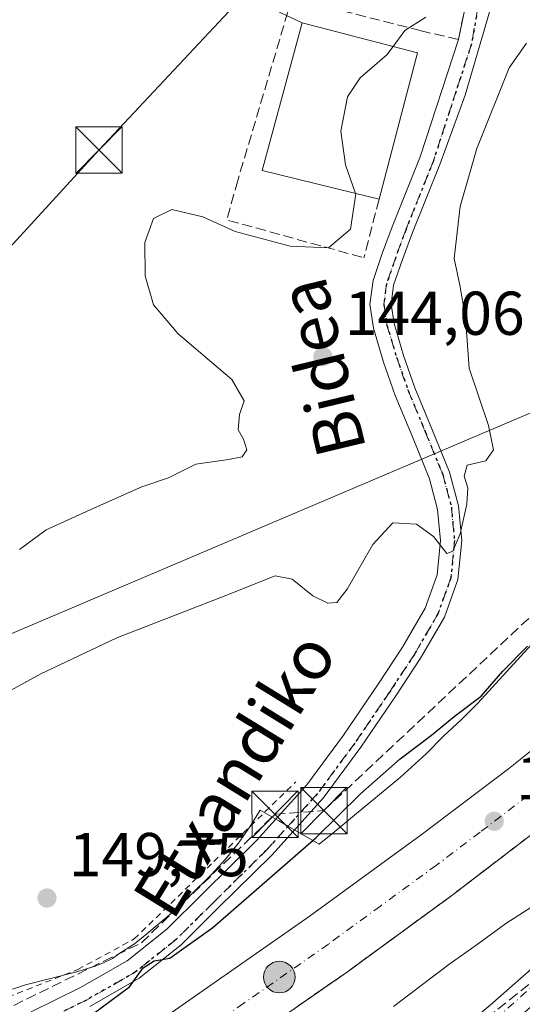
# Model space of a CAD drawing. Units: metres. Extents: x 610111 to 613541, y 4775590 to 4777959.
# Drawn here: x 611862 to 611944, y 4776346 to 4776506 of the extents above; entities that cross this region are included whole.
import ezdxf
from ezdxf.enums import TextEntityAlignment as Align

# ---------------------------------------------------------------- set-up
doc = ezdxf.new("R2010")
doc.units = ezdxf.units.M
doc.header["$MEASUREMENT"] = 0
for name, pattern in [('DGN Style 2', [1.6480167562047852, 0.988810053722871, -0.6592067024819142]), ('DGN Style 3', [2.307223458686699, 1.648016756204785, -0.6592067024819142]), ('DGN Style 4', [2.6384748266838614, 1.318413404963828, -0.6592067024819142, 0.001648016756204785, -0.6592067024819142]), ('DGN Style 5', [1.1536117293433497, 0.4944050268614355, -0.6592067024819142])]:
    doc.linetypes.add(name, pattern=pattern)
for name, color, linetype, lineweight in [('Alambrada', 7, 'DGN Style 2', 0), ('Carretera de calzada única Cxs', 7, 'Continuous', 13), ('Carretera de calzada única eje', 7, 'DGN Style 4', 0), ('Conducción de hidrocarburos lineal', 6, 'DGN Style 3', 0), ('Curva de nivel maestra', 30, 'Continuous', 30), ('Curva de nivel normal', 30, 'Continuous', 0), ('Edificación Cxs', 1, 'Continuous', 13), ('Instalación de seguridad ciudadana CxS', 111, 'Continuous', 0), ('Muro lineal', 1, 'DGN Style 3', 13), ('Núcleo urbano CxS', 7, 'Continuous', 0), ('Obra de contención lineal', 1, 'DGN Style 3', 13), ('Parque de atracciones CxS', 135, 'Continuous', 0), ('Pista pavimentada Cxs', 135, 'Continuous', 0), ('Pista pavimentada eje', 135, 'DGN Style 4', 0), ('Prado CxS', 92, 'Continuous', 0), ('Punto de cota en terreno', 7, 'Continuous', 0), ('Punto kilométrico de carretera', 7, 'Continuous', 0), ('Ruta', 7, 'DGN Style 5', 30), ('Rótulo de punto de cota en terreno', 7, 'Continuous', 0), ('Suelo desnudo CxS', 253, 'Continuous', 0), ('Talud superficial', 30, 'DGN Style 3', 0), ('Tendido', 6, 'Continuous', 0), ('Texto cartográfico', 7, 'Continuous', 0), ('Torre de tendido puntual', 7, 'Continuous', 0)]:
    doc.layers.add(name, color=color, linetype=linetype, lineweight=lineweight)
doc.styles.add('Style-Arial', font='txt')

# ---------------------------------------------------------------- blocks, each defined once
blk = doc.blocks.new('*U33')
at = {"layer": 'Prado CxS', "color": 92, "linetype": 'Continuous', "lineweight": 0}
blk.add_polyline3d([(611945.6142999995, 4776405.394099999, 149.9418000000005), (611936.3416999998, 4776395.255100001, 150.5065000000031), (611933.6989000002, 4776392.574300001, 150.6122000000032), (611930.7949000001, 4776389.884299999, 150.5185000000056), (611928.0038999999, 4776387.0493, 150.414300000004), (611923.8189000003, 4776383.225299999, 150.1713000000018), (611916.3561000006, 4776377.083500001, 149.7541999999958), (611912.8365000002, 4776374.210300001, 149.6352999999945), (611910.6518999999, 4776372.397299999, 149.671199999997), (611905.6508999999, 4776375.2863, 149.1291000000056), (611904.0883, 4776376.189300001, 149.0054999999993), (611901.1048999997, 4776377.913699999, 148.8267000000051), (611899.4008999999, 4776375.183300001, 148.8197999999975), (611897.5018999996, 4776372.5043, 148.7600999999995), (611895.4641000004, 4776369.961100001, 148.9462000000058), (611893.2799000005, 4776367.524499999, 149.0406999999977), (611889.5859000003, 4776363.919700001, 149.3758999999991), (611887.0248999996, 4776361.5211, 149.5124999999971), (611882.7238999996, 4776357.8665, 149.6719000000012), (611880.7138999999, 4776356.2941, 149.7612999999983), (611878.1791000003, 4776354.632300001, 149.8163000000059), (611877.1388999998, 4776353.9055, 149.8225999999995), (611875.8000999996, 4776353.247300001, 149.8217000000004), (611874.3350999998, 4776352.6613, 149.811400000006), (611870.9808999998, 4776351.636299999, 149.7597999999998), (611870.7235000003, 4776351.5701, 149.7554999999993), (611863.0943, 4776349.623500001, 149.6833000000042), (611860.9360999997, 4776348.9549, 149.6150999999954)], dxfattribs=at)
blk = doc.blocks.new('5PATER')
at = {"layer": 'Suelo desnudo CxS', "linetype": 'Continuous', "lineweight": 0}
h = blk.add_hatch(color=51, dxfattribs=at)
edge = h.paths.add_edge_path()
edge.add_ellipse((0, 0), major_axis=(-0.1095731443231308, -0.1110710700762829), ratio=0.9994222409660322, start_angle=0, end_angle=360)
blk = doc.blocks.new('5HITCA')
at = {"layer": 'Instalación de seguridad ciudadana CxS', "linetype": 'Continuous', "lineweight": 0}
h = blk.add_hatch(color=1, dxfattribs=at)
edge = h.paths.add_edge_path()
edge.add_arc((0, 0), 0.2558578010358639, 0, 360)
at = {"layer": 'Instalación de seguridad ciudadana CxS', "color": 7, "linetype": 'Continuous', "lineweight": 0}
blk.add_circle((0, 0), 0.2558578010358639, dxfattribs=at)
blk = doc.blocks.new('5TTEND')
at = {"layer": 'Parque de atracciones CxS', "color": 7, "linetype": 'Continuous', "lineweight": 0}
for p, q in [((-0.375, 0.3754), (0.375, -0.3746)), ((0.3720000000000001, 0.3784000000000001), (-0.3720000000000001, -0.3776))]:
    blk.add_line(p, q, dxfattribs=at)
at = {"layer": 'Parque de atracciones CxS', "color": 7, "linetype": 'Continuous', "lineweight": 0, "flags": 128}
blk.add_lwpolyline([(-0.375, -0.3746), (0.375, -0.3746), (0.375, 0.3754), (-0.375, 0.3754), (-0.3720000000000001, -0.3776)], dxfattribs=at)

msp = doc.modelspace()

# ---------------------------------------------------------------- linework, layer by layer
at = {"layer": 'Alambrada', "color": 7, "linetype": 'DGN Style 2', "lineweight": 0}
msp.add_polyline3d([(611516.4401000004, 4776242.050100001, 154.4627999999939), (611533.5301000001, 4776239.770099999, 162.9190999999992), (611546.8300999999, 4776236.7301, 156.6432999999961), (611554.0401, 4776236.7301, 158.8310000000056), (611572.2701000003, 4776239.0101, 157.4404000000068), (611587.0900999998, 4776241.290100001, 161.3698000000004), (611607.9801000003, 4776242.050100001, 155.9639000000025), (611646.3400999998, 4776245.0801, 156.8680000000022), (611672.9200999998, 4776250.4001, 165.4578000000038), (611678.6201, 4776251.920100001, 162.8752999999997), (611707.0900999998, 4776260.970100001, 165.8546999999962), (611727.6101000002, 4776268.190099999, 151.9060000000027), (611742.4200999998, 4776275.020099999, 151.0844999999972), (611752.6700999998, 4776283.380100001, 150.0810000000056), (611767.4901000002, 4776299.3301, 148.0945999999967), (611784.5800999999, 4776312.620100001, 146.979600000006), (611818.3800999997, 4776328.200099999, 147.7501999999949), (611842.3101000005, 4776339.590100001, 148.4918000000034), (611857.1300999997, 4776346.420100001, 150.2038999999932), (611871.5601000005, 4776352.120100001, 150.1321999999927), (611880.6801000005, 4776357.0601, 149.8595000000059), (611893.5900999998, 4776369.590100001, 149.204700000002), (611906.8800999997, 4776382.5001, 152.6162999999942)], dxfattribs=at)
at = {"layer": 'Carretera de calzada única Cxs', "color": 7, "linetype": 'Continuous', "lineweight": 13}
for points in [[(611757.5500999996, 4776270.6801, 152.3064000000013), (611791.3501000004, 4776287.5101, 152.2330999999976), (611792.2198999999, 4776287.978900001, 151.9245999999985), (611797.3435000004, 4776290.740300001, 152.0426000000007), (611802.3901000004, 4776293.460100001, 152.0801000000065), (611821.9101, 4776304.6501, 152.0372000000061), (611839.2600999996, 4776314.7401, 153.0755000000063), (611857.8000999996, 4776325.890100001, 151.9281000000046), (611870.4101, 4776334.0101, 152.9066000000021), (611881.6700999998, 4776341.5701, 151.7001000000018), (611909.0100999996, 4776360.6801, 151.6496000000043), (611927.1901000004, 4776373.940099999, 151.5972000000038), (611941.3000999996, 4776384.610099999, 151.4759000000049), (611958.8701, 4776398.6501, 151.4214000000065), (611973.8901000004, 4776411.4301, 152.3092999999935), (612000.5100999996, 4776435.340100001, 151.3144999999931), (612025.7301000003, 4776459.0101, 151.6937000000034), (612043.2301000003, 4776476.840100001, 151.3043000000034)], [(611797.3436000004, 4776290.740300001, 152.0426000000007), (611802.3901000004, 4776293.460100001, 152.0801000000065), (611821.9101, 4776304.6501, 152.0372000000061), (611839.2600999996, 4776314.7401, 153.0755000000063), (611857.8000999996, 4776325.890100001, 151.9281000000046), (611870.4101, 4776334.0101, 152.9066000000021), (611881.6700999998, 4776341.5701, 151.7001000000018), (611909.0100999996, 4776360.6801, 151.6496000000043), (611927.1901000004, 4776373.940099999, 151.5972000000038), (611941.3000999996, 4776384.610099999, 151.4759000000049), (611958.8701, 4776398.6501, 151.4214000000065), (611973.8901000004, 4776411.4301, 152.3092999999935), (612000.5100999996, 4776435.340100001, 151.3144999999931), (612025.7301000003, 4776459.0101, 151.6937000000034), (612043.2301000003, 4776476.840100001, 151.3043000000034)], [(612039.7301000003, 4776456.800100001, 151.5488000000041), (612021.9801000003, 4776440.540100001, 151.4976000000024), (612000.0500999996, 4776420.0801, 151.8377999999939), (611971.6901000004, 4776395.7601, 151.6150000000052), (611951.9600999998, 4776379.270099999, 151.6919000000053), (611932.1201, 4776364.090100001, 151.7704999999987), (611915.2500999998, 4776351.7601, 151.9021000000066), (611883.3000999996, 4776329.600099999, 152.8264999999956), (611850.5100999996, 4776308.880100001, 152.2390000000014), (611815.8901000004, 4776288.470100001, 152.7780999999959), (611802.2330999998, 4776281.1359, 152.0761999999959), (611798.2725000001, 4776279.0089, 152.2201000000059), (611795.5000999998, 4776277.520099999, 152.3313000000053), (611767.6700999998, 4776263.360099999, 152.5369999999966)], [(612039.7301000003, 4776456.800100001, 151.5488000000041), (612021.9801000003, 4776440.540100001, 151.4976000000024), (612000.0500999996, 4776420.0801, 151.8377999999939), (611971.6901000004, 4776395.7601, 151.6150000000052), (611951.9600999998, 4776379.270099999, 151.6919000000053), (611932.1201, 4776364.090100001, 151.7704999999987), (611915.2500999998, 4776351.7601, 151.9021000000066), (611883.3000999996, 4776329.600099999, 152.8264999999956), (611850.5100999996, 4776308.880100001, 152.2390000000014), (611815.8901000004, 4776288.470100001, 152.7780999999959), (611802.2330999998, 4776281.1359, 152.0761999999959)]]:
    msp.add_polyline3d(points, dxfattribs=at)
at = {"layer": 'Carretera de calzada única eje', "color": 7, "linetype": 'DGN Style 4', "lineweight": 0}
msp.add_polyline3d([(612041.4801000003, 4776466.8201, 151.4113999999972), (612032.7301000003, 4776457.9001, 151.4069000000018), (612023.8501000004, 4776449.7601, 151.3886999999959), (612011.2301000003, 4776437.9301, 151.3837000000058), (612000.2801000001, 4776427.710100001, 151.3797999999952), (611986.9600999998, 4776415.7501, 151.376099999994), (611972.7801000001, 4776403.590100001, 152.016300000003), (611965.2801000001, 4776397.210100001, 151.389599999995), (611955.4200999998, 4776388.960100001, 151.4294999999984), (611946.6401000004, 4776381.940099999, 151.4434999999939), (611936.7100999998, 4776374.340100001, 151.4774999999936), (611929.6601, 4776369.0101, 151.5096000000049), (611920.5701000001, 4776362.390100001, 151.5529999999999), (611912.1401000004, 4776356.2301, 151.578800000003), (611898.4600999998, 4776346.670100001, 151.8365999999951), (611882.4801000003, 4776335.590100001, 151.7112000000052), (611876.8501000004, 4776331.8101, 152.4526000000042), (611870.5500999996, 4776327.7501, 152.4070999999967), (611854.1401000004, 4776317.380100001, 151.8669999999984)], dxfattribs=at)
at = {"layer": 'Conducción de hidrocarburos lineal', "color": 6, "linetype": 'DGN Style 3', "lineweight": 0}
msp.add_polyline3d([(611719.0937000001, 4776263.9638, 155.6628999999957), (611722.4312000005, 4776265.3983, 152.3331000000035), (611734.7344000004, 4776270.2402, 151.6257000000041), (611745.4630000005, 4776275.331, 151.004700000005), (611758.0319999997, 4776287.274599999, 150.7125999999989), (611769.5270999996, 4776299.6884, 148.0578999999998), (611780.3750999998, 4776306.699899999, 147.2241000000067), (611881.8430000005, 4776356.441600001, 149.9030000000057), (611903.4863, 4776377.2411, 149.4658999999956), (611911.4102999996, 4776377.8465, 150.858699999997), (611945.8559999998, 4776410.147, 151.2799999999988), (611955.1670000004, 4776418.418, 149.6840999999986), (611964.4780000001, 4776426.689999999, 149.2286000000022), (611992.4119999995, 4776451.503000001, 149.8494999999966), (612038.9239999996, 4776505.687000001, 147.6551000000036)], dxfattribs=at)
at = {"layer": 'Curva de nivel maestra', "color": 30, "linetype": 'Continuous', "lineweight": 30, "elevation": 150, "flags": 128}
msp.add_lwpolyline([(611874.0700000003, 4776344.9801), (611879.9000000004, 4776349.3201), (611882.1399999997, 4776352.380100001), (611883.8899999997, 4776353.5001), (611886.4699999997, 4776353.970100001), (611893.4299999997, 4776358.890100001), (611910.1100000005, 4776373.420100001), (611917.3300000001, 4776380.5601), (611923.7699999996, 4776386.210100001), (611928.8600000005, 4776390.040100001), (611932.54, 4776393.0601), (611936.9000000004, 4776396.350099999), (611940.3799999999, 4776400.4101), (611944.4000000004, 4776404.470100001)], dxfattribs=at)
at = {"layer": 'Curva de nivel normal', "color": 30, "linetype": 'Continuous', "lineweight": 0, "flags": 128}
for points, elevation in [([(611927.9000000004, 4776506.279999999), (611924.54, 4776504.140000001), (611922.6199000003, 4776501.5406)], 140), ([(611944.2100000001, 4776502.08), (611941.4100000003, 4776498.050000001), (611936.2000000002, 4776484.99), (611933.4800000006, 4776475.619999999), (611932.5, 4776467.210000001), (611933.4100000003, 4776462.9), (611934.3600000005, 4776457.630000001), (611934.9699999997, 4776449.470000001), (611938.0800000001, 4776440.17), (611938.8899999997, 4776436.220000001), (611937.6399999997, 4776434.430000001), (611934.6299999999, 4776433.74), (611934.1100000005, 4776431.960000001), (611934.7100000001, 4776430.08), (611934.5599999996, 4776427.449999999), (611933.4699999997, 4776422.66), (611932.2800000003, 4776419.810000001), (611931.3399999999, 4776419.430000001), (611929.1799999997, 4776422.199999999), (611926.3899999997, 4776424.230000001), (611922.5599999996, 4776424.430000001), (611919.3600000005, 4776420.930000001), (611915.2000000002, 4776413.680000001), (611913.4800000006, 4776411.529999999), (611912.04, 4776411.42), (611909.5999999996, 4776412.59), (611906.2800000003, 4776415.289999999), (611903.5, 4776415.84), (611895.5499999998, 4776412.65), (611877.8899999997, 4776405.800000001), (611865.5499999998, 4776399.960000001), (611858.8899999997, 4776396.380000001)], 145), ([(611922.6199000003, 4776501.5406), (611921.5999999996, 4776500.16), (611917.2800000003, 4776496.439999999), (611915.2100000001, 4776493.380000001), (611914.1799999997, 4776487.84), (611914.9199999999, 4776482.380000001), (611916.5487000003, 4776477.739200001)], 140), ([(611862.0800000001, 4776420.119999999), (611866.4199999999, 4776423.26), (611874.7199999997, 4776427.08), (611881.8899999997, 4776430.27), (611886.2199999997, 4776431.720000001), (611890.6500000004, 4776433.939999999), (611895.9299999997, 4776434.689999999), (611898.1500000004, 4776435.119999999), (611898.9299999997, 4776436.26), (611898.4100000003, 4776437.960000001), (611897.5099999999, 4776439.470000001), (611897.7199999997, 4776441.960000001), (611898.5099999999, 4776444.16), (611896.4699999997, 4776447.609999999), (611887.7999999998, 4776455.029999999), (611883.8099999996, 4776459.699999999), (611882.4800000006, 4776464.390000001), (611882.4000000004, 4776469.789999999), (611883.8200000003, 4776473.699999999), (611886.79, 4776475.15), (611891.8200000003, 4776473.970000001), (611897.0499999998, 4776471.600000001), (611905.9500000002, 4776469.180000001), (611912.1500000004, 4776468.92), (611915.7400000002, 4776471.980000001), (611916.5800000001, 4776477.65), (611916.5487000003, 4776477.739200001)], 140), ([(611922.6799999997, 4776346.130000001), (611931.6699999999, 4776352.91), (611936.25, 4776356.140000001), (611940.8799999999, 4776359.560000001), (611948.54, 4776364.460000001), (611958.5099999999, 4776372.25), (611972.2400000002, 4776381.890000001), (611973.3915999997, 4776381.952), (611974.4699999997, 4776382.01), (611977.2800000003, 4776380.92), (611983.2100000001, 4776383.470000001), (611986.5599999996, 4776386.230000001), (611990.9199999999, 4776388.84), (611997.0499999998, 4776393.59), (612002.4900000002, 4776398.539999999), (612015.5300000003, 4776409.210000001), (612027.5300000003, 4776419.810000001), (612035.5300000003, 4776425.869999999), (612040.2400000002, 4776428.630000001)], 155)]:
    msp.add_lwpolyline(points, dxfattribs=dict(at, elevation=elevation))
at = {"layer": 'Edificación Cxs', "color": 1, "linetype": 'Continuous', "lineweight": 13, "elevation": 145.9274000000005, "flags": 128}
msp.add_lwpolyline([(611926.6001000004, 4776500.5101), (611920.3601000002, 4776476.8101), (611918.7801000001, 4776477.190099999), (611901.3901000004, 4776481.470100001), (611907.8701, 4776505.360099999)], close=True, dxfattribs=at)
at = {"layer": 'Edificación Cxs', "color": 1, "linetype": 'Continuous', "lineweight": 13, "extrusion": (0.01494079499862659, 0.05674628869314548, 0.9982768310265261), "elevation": 280334.4794079414, "flags": 128}
msp.add_lwpolyline([(624403.7464174415, -4766649.12161239), (624403.7464174414, -4766624.571603666)], dxfattribs=at)
at = {"layer": 'Edificación Cxs', "color": 1, "linetype": 'Continuous', "lineweight": 13}
msp.add_polyline3d([(611920.3601000002, 4776476.8101, 144.8203000000067), (611918.7801000001, 4776477.190099999, 145.9274000000005), (611901.3901000004, 4776481.470100001, 144.0485999999946), (611907.8701, 4776505.360099999, 140.7067999999999), (611926.6001000004, 4776500.5101, 143.379700000005)], dxfattribs=at)
at = {"layer": 'Muro lineal', "color": 1, "linetype": 'DGN Style 3', "lineweight": 13, "extrusion": (-0.07144283575483372, -0.274490895289768, 0.9589320464049211), "elevation": -1354677.848890187, "flags": 128}
msp.add_lwpolyline([(-610918.6940845726, 4580480.710629091), (-610918.6940845725, 4580470.484491)], dxfattribs=at)
at = {"layer": 'Muro lineal', "color": 1, "linetype": 'DGN Style 3', "lineweight": 13}
msp.add_polyline3d([(611940.7301000003, 4776544.5701, 140.5623999999953), (611935.4901000002, 4776513.590100001, 144.4138999999996), (611933.1901000004, 4776502.6501, 144.8139999999985), (611927.1501000002, 4776504.0701, 142.4661000000051), (611906.2301000003, 4776509.360099999, 138.3199000000022), (611897.4600999998, 4776479.860099999, 140.9685000000027)], dxfattribs=at)
at = {"layer": 'Núcleo urbano CxS', "color": 7, "linetype": 'Continuous', "lineweight": 0}
for points in [[(611860.9360999997, 4776348.9549, 149.6150999999954), (611863.0943, 4776349.623500001, 149.6833000000042), (611870.7235000003, 4776351.5701, 149.7554999999993), (611870.9808999998, 4776351.636299999, 149.7597999999998), (611874.3350999998, 4776352.6613, 149.811400000006), (611875.8000999996, 4776353.247300001, 149.8217000000004), (611877.1388999998, 4776353.9055, 149.8225999999995), (611878.1791000003, 4776354.632300001, 149.8163000000059), (611880.7138999999, 4776356.2941, 149.7612999999983), (611882.7238999996, 4776357.8665, 149.6719000000012), (611887.0248999996, 4776361.5211, 149.5124999999971), (611889.5859000003, 4776363.919700001, 149.3758999999991), (611893.2799000005, 4776367.524499999, 149.0406999999977), (611895.4641000004, 4776369.961100001, 148.9462000000058), (611897.5018999996, 4776372.5043, 148.7600999999995), (611899.4008999999, 4776375.183300001, 148.8197999999975), (611901.1048999997, 4776377.913699999, 148.8267000000051), (611904.0883, 4776376.189300001, 149.0054999999993), (611905.6508999999, 4776375.2863, 149.1291000000056), (611910.6518999999, 4776372.397299999, 149.671199999997), (611912.8365000002, 4776374.210300001, 149.6352999999945), (611916.3561000006, 4776377.083500001, 149.7541999999958), (611923.8189000003, 4776383.225299999, 150.1713000000018), (611928.0038999999, 4776387.0493, 150.414300000004), (611930.7949000001, 4776389.884299999, 150.5185000000056), (611933.6989000002, 4776392.574300001, 150.6122000000032), (611936.3416999998, 4776395.255100001, 150.5065000000031), (611945.6142999995, 4776405.394099999, 149.9418000000005)], [(611945.6142999995, 4776405.394099999, 149.9418000000005), (611936.3416999998, 4776395.255100001, 150.5065000000031), (611933.6989000002, 4776392.574300001, 150.6122000000032), (611930.7949000001, 4776389.884299999, 150.5185000000056), (611928.0038999999, 4776387.0493, 150.414300000004), (611923.8189000003, 4776383.225299999, 150.1713000000018), (611916.3561000006, 4776377.083500001, 149.7541999999958), (611912.8365000002, 4776374.210300001, 149.6352999999945), (611910.6518999999, 4776372.397299999, 149.671199999997), (611905.6508999999, 4776375.2863, 149.1291000000056), (611904.0883, 4776376.189300001, 149.0054999999993), (611901.1048999997, 4776377.913699999, 148.8267000000051), (611899.4008999999, 4776375.183300001, 148.8197999999975), (611897.5018999996, 4776372.5043, 148.7600999999995), (611895.4641000004, 4776369.961100001, 148.9462000000058), (611893.2799000005, 4776367.524499999, 149.0406999999977), (611889.5859000003, 4776363.919700001, 149.3758999999991), (611887.0248999996, 4776361.5211, 149.5124999999971), (611882.7238999996, 4776357.8665, 149.6719000000012), (611880.7138999999, 4776356.2941, 149.7612999999983), (611878.1791000003, 4776354.632300001, 149.8163000000059), (611877.1388999998, 4776353.9055, 149.8225999999995), (611875.8000999996, 4776353.247300001, 149.8217000000004), (611874.3350999998, 4776352.6613, 149.811400000006), (611870.9808999998, 4776351.636299999, 149.7597999999998), (611870.7235000003, 4776351.5701, 149.7554999999993), (611863.0943, 4776349.623500001, 149.6833000000042), (611860.9360999997, 4776348.9549, 149.6150999999954)]]:
    msp.add_polyline3d(points, dxfattribs=at)
at = {"layer": 'Obra de contención lineal', "color": 1, "linetype": 'DGN Style 3', "lineweight": 13, "extrusion": (0.03859074021654224, 0.137950407117261, 0.9896870414154776), "elevation": 682670.4319077719, "flags": 128}
msp.add_lwpolyline([(697513.6494424706, -4715571.456963637), (697513.62983629, -4715564.747550191), (697490.5964905572, -4715564.815963729)], dxfattribs=at)
at = {"layer": 'Pista pavimentada Cxs', "color": 135, "linetype": 'Continuous', "lineweight": 0, "extrusion": (0.007358683748676018, 0.03500173922486595, 0.9993601593143092), "elevation": 171833.6443290566, "flags": 128}
msp.add_lwpolyline([(383875.6497745363, -4797140.033469542), (383875.6497745363, -4797151.219786184)], dxfattribs=at)
at = {"layer": 'Pista pavimentada Cxs', "color": 135, "linetype": 'Continuous', "lineweight": 0}
for points in [[(611864.0100999996, 4776345.270099999, 149.7767000000022), (611871.8800999997, 4776349.1601, 149.9725999999937), (611879.5601000005, 4776353.530099999, 149.9878999999928), (611885.9901000002, 4776358.670100001, 149.8702000000048), (611891.8501000004, 4776364.470100001, 149.6429999999964), (611900.4801000003, 4776373.0001, 149.2605999999942), (611908.6201, 4776382.0101, 152.4746000000014), (611914.5900999998, 4776390.0701, 155.4833000000071), (611920.2001, 4776398.3301, 155.0703999999969), (611924.1501000002, 4776404.300100001, 154.9094999999943), (611927.8201000001, 4776410.620100001, 153.1768000000011), (611929.7701000003, 4776416.0101, 153.2258000000002), (611930.3101000005, 4776421.5601, 153.1649000000034), (611929.8400999998, 4776426.5701, 151.2630000000063), (611928.5201000003, 4776431.550100001, 147.6247000000003), (611925.7401000002, 4776438.340100001, 147.686400000006), (611922.9501, 4776445.050100001, 144.4627000000037), (611921.0601000005, 4776450.450099999, 144.7700999999943), (611919.4301000005, 4776455.9301, 143.5448999999935), (611918.8501000004, 4776459.8201, 142.8539000000019), (611919.3701, 4776463.670100001, 142.835500000001), (611920.9200999998, 4776468.170100001, 142.2249000000011), (611922.5701000001, 4776472.630100001, 142.4293000000034), (611926.9801000003, 4776483.6501, 142.7295000000013), (611933.1901000004, 4776502.6501, 144.8139999999985), (611935.4901000002, 4776513.590100001, 144.4138999999996)], [(611938.6601, 4776508.610099999, 145.6968000000052), (611934.3201000001, 4776493.670100001, 143.4765000000043), (611930.1700999998, 4776482.4301, 143.6955000000016), (611925.7600999996, 4776471.4001, 143.8515999999945), (611924.1401000004, 4776467.020099999, 143.4409000000014), (611922.7100999998, 4776462.880100001, 142.6067999999941), (611922.3101000005, 4776459.840100001, 142.2550999999949), (611922.7801000001, 4776456.670100001, 142.4557000000059), (611924.3101000005, 4776451.5001, 144.105899999995), (611926.1501000002, 4776446.270099999, 143.9487999999983), (611928.9001000002, 4776439.640100001, 146.3395000000019), (611931.7701000003, 4776432.640100001, 148.2988999999943), (611933.2200999996, 4776427.1801, 152.0356999999931), (611933.7500999998, 4776421.5601, 153.6021999999939), (611933.1300999997, 4776415.2501, 153.7363000000041), (611930.9301000005, 4776409.170100001, 152.789300000004), (611927.0601000005, 4776402.4901, 154.8068000000058), (611923.0401, 4776396.4301, 153.4257999999973), (611917.3800999997, 4776388.090100001, 152.6382000000012), (611911.2701000003, 4776379.840100001, 151.5032000000065), (611902.9501, 4776370.630100001, 150.082899999994), (611894.2500999998, 4776362.040100001, 150.4470000000001), (611888.2701000003, 4776356.110099999, 150.3751000000047), (611881.4901000002, 4776350.690099999, 150.4291999999987), (611873.4801000003, 4776346.140100001, 150.2363999999943)], [(611938.6601, 4776508.610099999, 145.6968000000052), (611934.3201000001, 4776493.670100001, 143.4765000000043), (611930.1700999998, 4776482.4301, 143.6955000000016), (611925.7600999996, 4776471.4001, 143.8515999999945), (611924.1401000004, 4776467.020099999, 143.4409000000014), (611922.7100999998, 4776462.880100001, 142.6067999999941), (611922.3101000005, 4776459.840100001, 142.2550999999949), (611922.7801000001, 4776456.670100001, 142.4557000000059), (611924.3101000005, 4776451.5001, 144.105899999995), (611926.1501000002, 4776446.270099999, 143.9487999999983), (611928.9001000002, 4776439.640100001, 146.3395000000019), (611931.7701000003, 4776432.640100001, 148.2988999999943), (611933.2200999996, 4776427.1801, 152.0356999999931), (611933.7500999998, 4776421.5601, 153.6021999999939), (611933.1300999997, 4776415.2501, 153.7363000000041), (611930.9301000005, 4776409.170100001, 152.789300000004), (611927.0601000005, 4776402.4901, 154.8068000000058), (611923.0401, 4776396.4301, 153.4257999999973), (611917.3800999997, 4776388.090100001, 152.6382000000012), (611911.2701000003, 4776379.840100001, 151.5032000000065), (611902.9501, 4776370.630100001, 150.082899999994), (611894.2500999998, 4776362.040100001, 150.4470000000001), (611888.2701000003, 4776356.110099999, 150.3751000000047), (611881.4901000002, 4776350.690099999, 150.4291999999987), (611873.4801000003, 4776346.140100001, 150.2363999999943)], [(611864.0100999996, 4776345.270099999, 149.7767000000022), (611871.8800999997, 4776349.1601, 149.9725999999937), (611879.5601000005, 4776353.530099999, 149.9878999999928), (611885.9901000002, 4776358.670100001, 149.8702000000048), (611891.8501000004, 4776364.470100001, 149.6429999999964), (611900.4801000003, 4776373.0001, 149.2605999999942), (611908.6201, 4776382.0101, 152.4746000000014), (611914.5900999998, 4776390.0701, 155.4833000000071), (611920.2001, 4776398.3301, 155.0703999999969), (611924.1501000002, 4776404.300100001, 154.9094999999943), (611927.8201000001, 4776410.620100001, 153.1768000000011), (611929.7701000003, 4776416.0101, 153.2258000000002), (611930.3101000005, 4776421.5601, 153.1649000000034), (611929.8400999998, 4776426.5701, 151.2630000000063), (611928.5201000003, 4776431.550100001, 147.6247000000003), (611925.7401000002, 4776438.340100001, 147.686400000006), (611922.9501, 4776445.050100001, 144.4627000000037), (611921.0601000005, 4776450.450099999, 144.7700999999943), (611919.4301000005, 4776455.9301, 143.5448999999935), (611918.8501000004, 4776459.8201, 142.8539000000019), (611919.3701, 4776463.670100001, 142.835500000001), (611920.9200999998, 4776468.170100001, 142.2249000000011), (611922.5701000001, 4776472.630100001, 142.4293000000034), (611926.9801000003, 4776483.6501, 142.7295000000013), (611933.1901000004, 4776502.6501, 144.8139999999985)], [(611857.4101, 4776299.700099999, 158.1760000000068), (611868.4700999996, 4776303.6501, 160.2364999999991), (611879.4700999996, 4776307.590100001, 162.4472999999998), (611884.0500999996, 4776309.370100001, 164.0703999999969), (611890.8901000004, 4776312.530099999, 164.1892999999982), (611897.6201, 4776316.110099999, 162.3383999999933), (611907.2301000003, 4776321.9801, 163.866399999999), (611916.3400999998, 4776328.530099999, 162.0568000000058), (611927.4501, 4776337.270099999, 170.4257000000071), (611938.3300999999, 4776346.3301, 165.0096999999951), (611953.0301000001, 4776359.2501, 159.9060999999929), (611967.3400999998, 4776372.4301, 159.4804000000004), (611976.2801000001, 4776381.800100001, 158.5053000000044), (611985.5301000001, 4776391.380100001, 154.3417999999947), (611996.5601000005, 4776400.7401, 155.3175999999949), (612007.3101000005, 4776409.940099999, 153.7309999999998), (612013.3800999997, 4776415.630100001, 158.218200000003), (612019.5201000003, 4776421.390100001, 153.5280999999959)], [(611938.3300999999, 4776346.3301, 165.0096999999951), (611953.0301000001, 4776359.2501, 159.9060999999929), (611967.3400999998, 4776372.4301, 159.4804000000004), (611976.2801000001, 4776381.800100001, 158.5053000000044), (611985.5301000001, 4776391.380100001, 154.3417999999947), (611996.5601000005, 4776400.7401, 155.3175999999949), (612007.3101000005, 4776409.940099999, 153.7309999999998), (612013.3800999997, 4776415.630100001, 158.218200000003), (612019.5201000003, 4776421.390100001, 153.5280999999959), (612021.0595000006, 4776419.749100001, 153.8021000000008), (612022.6300999997, 4776418.0801, 154.2112000000052), (612016.4901000002, 4776412.3201, 155.5813000000053), (612010.3400999998, 4776406.5601, 157.5754000000015), (611999.5100999996, 4776397.280099999, 162.5369999999966), (611988.6501000002, 4776388.0601, 157.0546000000031), (611979.5601000005, 4776378.6501, 161.8215000000055), (611970.5301000001, 4776369.1801, 166.067200000005), (611956.0800999999, 4776355.860099999, 161.9428000000044), (611941.2901, 4776342.880100001, 169.8274999999994)]]:
    msp.add_polyline3d(points, dxfattribs=at)
at = {"layer": 'Pista pavimentada eje', "color": 135, "linetype": 'DGN Style 4', "lineweight": 0}
for points in [[(611936.7326999997, 4776509.891899999, 145.2304000000004), (611935.3287000004, 4776501.951099999, 144.2796999999991), (611929.0960999997, 4776482.8817, 143.2008999999962), (611924.6699000001, 4776471.8215, 143.3092999999935), (611923.0390999997, 4776467.4133, 142.7627000000066), (611921.5698999995, 4776463.1481, 142.6367000000027), (611921.1224999996, 4776459.835700001, 142.4609000000055), (611921.6321, 4776456.4191, 142.7051999999967), (611923.2015000005, 4776451.142899999, 144.2712000000029), (611925.0525000002, 4776445.8543, 144.1263999999937), (611927.8198999995, 4776439.1983, 146.5769), (611930.6574999997, 4776432.2675, 148.0228999999963), (611932.0626999997, 4776426.9661, 151.9728999999934), (611932.5702999998, 4776421.556100001, 153.6487000000052), (611931.9820999998, 4776415.510700001, 153.4670000000042), (611929.8671000004, 4776409.6647, 152.9437999999936), (611926.0626999997, 4776403.113299999, 154.7480000000069), (611922.0689000003, 4776397.077099999, 153.8108000000066), (611916.4254999999, 4776388.767899999, 153.7461000000039), (611910.3629000002, 4776380.582900001, 151.7149999999965), (611902.1069, 4776371.444499999, 149.6986000000034), (611893.4323000005, 4776362.870300001, 150.0544999999984), (611887.4880999997, 4776356.9871, 150.0568000000058), (611880.8267000001, 4776351.6621, 150.2176000000036), (611872.9358999999, 4776347.1721, 150.0025000000023), (611864.9983000001, 4776343.2487, 149.7366000000038)], [(612021.0595000006, 4776419.749100001, 153.8021000000008), (612014.9190999996, 4776413.988700001, 156.0813000000053), (612008.8117000004, 4776408.263699999, 154.3099999999977), (611998.0195000004, 4776399.0275, 158.2782000000007), (611987.0711000003, 4776389.7367, 154.9663), (611977.9033000004, 4776380.2421, 159.6768000000011), (611968.9177000001, 4776370.824300001, 162.7608999999939), (611954.5351, 4776357.577299999, 159.9707000000053), (611939.7928999999, 4776344.620300001, 167.0850000000064), (611928.8657000001, 4776335.5211, 166.5356999999931), (611917.6929000001, 4776326.731699999, 161.3070000000007)]]:
    msp.add_polyline3d(points, dxfattribs=at)
at = {"layer": 'Prado CxS', "color": 92, "linetype": 'Continuous', "lineweight": 0}
msp.add_polyline3d([(611945.6142999995, 4776405.394099999, 149.9418000000005), (611936.3416999998, 4776395.255100001, 150.5065000000031), (611933.6989000002, 4776392.574300001, 150.6122000000032), (611930.7949000001, 4776389.884299999, 150.5185000000056), (611928.0038999999, 4776387.0493, 150.414300000004), (611923.8189000003, 4776383.225299999, 150.1713000000018), (611916.3561000006, 4776377.083500001, 149.7541999999958), (611912.8365000002, 4776374.210300001, 149.6352999999945), (611910.6518999999, 4776372.397299999, 149.671199999997), (611905.6508999999, 4776375.2863, 149.1291000000056), (611904.0883, 4776376.189300001, 149.0054999999993), (611901.1048999997, 4776377.913699999, 148.8267000000051), (611899.4008999999, 4776375.183300001, 148.8197999999975), (611897.5018999996, 4776372.5043, 148.7600999999995), (611895.4641000004, 4776369.961100001, 148.9462000000058), (611893.2799000005, 4776367.524499999, 149.0406999999977), (611889.5859000003, 4776363.919700001, 149.3758999999991), (611887.0248999996, 4776361.5211, 149.5124999999971), (611882.7238999996, 4776357.8665, 149.6719000000012), (611880.7138999999, 4776356.2941, 149.7612999999983), (611878.1791000003, 4776354.632300001, 149.8163000000059), (611877.1388999998, 4776353.9055, 149.8225999999995), (611875.8000999996, 4776353.247300001, 149.8217000000004), (611874.3350999998, 4776352.6613, 149.811400000006), (611870.9808999998, 4776351.636299999, 149.7597999999998), (611870.7235000003, 4776351.5701, 149.7554999999993), (611863.0943, 4776349.623500001, 149.6833000000042), (611860.9360999997, 4776348.9549, 149.6150999999954)], dxfattribs=at)
at = {"layer": 'Ruta', "color": 7, "linetype": 'DGN Style 5', "lineweight": 30}
msp.add_polyline3d([(611936.7326999997, 4776509.891899999, 145.2304000000004), (611935.3287000004, 4776501.951099999, 144.2796999999991), (611929.0960999997, 4776482.8817, 143.2008999999962), (611924.6699000001, 4776471.8215, 143.3092999999935), (611923.0390999997, 4776467.4133, 142.7627000000066), (611921.5698999995, 4776463.1481, 142.6367000000027), (611921.1224999996, 4776459.835700001, 142.4609000000055), (611921.6321, 4776456.4191, 142.7051999999967), (611923.2015000005, 4776451.142899999, 144.2712000000029), (611925.0525000002, 4776445.8543, 144.1263999999937), (611927.8198999995, 4776439.1983, 146.5769), (611930.6574999997, 4776432.2675, 148.0228999999963), (611932.0626999997, 4776426.9661, 151.9728999999934), (611932.5702999998, 4776421.556100001, 153.6487000000052), (611931.9820999998, 4776415.510700001, 153.4670000000042), (611929.8671000004, 4776409.6647, 152.9437999999936), (611926.0626999997, 4776403.113299999, 154.7480000000069), (611922.0689000003, 4776397.077099999, 153.8108000000066), (611916.4254999999, 4776388.767899999, 153.7461000000039), (611910.3629000002, 4776380.582900001, 151.7149999999965), (611902.1069, 4776371.444499999, 149.6986000000034), (611893.4323000005, 4776362.870300001, 150.0544999999984), (611887.4880999997, 4776356.9871, 150.0568000000058), (611880.8267000001, 4776351.6621, 150.2176000000036), (611872.9358999999, 4776347.1721, 150.0025000000023), (611864.9983000001, 4776343.2487, 149.7366000000038)], dxfattribs=at)
at = {"layer": 'Talud superficial', "color": 30, "linetype": 'DGN Style 3', "lineweight": 0}
for points in [[(612023.3700000001, 4776441.8101, 151.462400000004), (612013.8200000003, 4776430.370100001, 151.5059000000037), (612010.6299999999, 4776426.5601, 151.5130999999965), (612007.4500000002, 4776422.7401, 151.5060999999987), (612004.2699999996, 4776418.9301, 151.569399999993), (612001.0800000001, 4776415.120100001, 151.6273999999976), (611973.3915999997, 4776381.952, 153.4998000000051), (611972.4299999997, 4776380.800100001, 153.7130999999936), (611969.2400000002, 4776376.9901, 154.4447999999975), (611966.0599999996, 4776373.1801, 155.2151000000013), (611962.8799999999, 4776369.360099999, 155.8027000000002), (611959.6900000004, 4776365.550100001, 156.3656000000046), (611950.1399999997, 4776354.110099999, 157.8242999999929), (611946.4199999999, 4776351.140100001, 158.1742999999988), (611942.7100000001, 4776348.170100001, 158.4891000000061), (611938.9900000002, 4776345.210100001, 158.4514000000054)], [(611907.2599999999, 4776346.220100001, 151.7795999999944), (611911.2599999999, 4776348.9901, 152.0449999999983), (611915.25, 4776351.7601, 151.9020000000019), (611918.6200000001, 4776354.2301, 151.8987000000052), (611922, 4776356.690099999, 151.8842000000004), (611925.3700000001, 4776359.1601, 151.9673999999941), (611928.75, 4776361.620100001, 151.9168999999965), (611932.1200000001, 4776364.090100001, 151.7704999999987), (611936.0899999999, 4776367.130100001, 152.0571999999956), (611940.0599999996, 4776370.1601, 152.3062999999966), (611944.0199999996, 4776373.200099999, 151.7317000000039)], [(611944.0199999996, 4776373.200099999, 151.5574000000051), (611940.0599999996, 4776370.1601, 151.5650000000023), (611936.0899999999, 4776367.130100001, 151.5679999999993), (611932.1200000001, 4776364.090100001, 151.5687999999936), (611928.75, 4776361.620100001, 151.5972000000038), (611925.3700000001, 4776359.1601, 151.6031999999977), (611922, 4776356.690099999, 151.6153000000049), (611918.6200000001, 4776354.2301, 151.610400000005), (611915.25, 4776351.7601, 151.6140000000014), (611911.2599999999, 4776348.9901, 151.6248000000051), (611907.2599999999, 4776346.220100001, 151.6575000000012)], [(611946.4199999999, 4776351.140100001, 161.4198000000033), (611942.7100000001, 4776348.170100001, 164.0308999999979), (611938.9900000002, 4776345.210100001, 166.1827000000048)]]:
    msp.add_polyline3d(points, dxfattribs=at)
at = {"layer": 'Tendido', "color": 6, "linetype": 'Continuous', "lineweight": 0, "extrusion": (-0.2462172020104577, 0.1162704651678473, 0.9622152921066024), "elevation": 404839.6466660056, "flags": 128}
msp.add_lwpolyline([(-4580430.951467213, -1430112.907607929), (-4580430.951467213, -1430102.050792614)], dxfattribs=at)
at = {"layer": 'Tendido', "color": 6, "linetype": 'Continuous', "lineweight": 0}
for points in [[(610876.8746999997, 4776161.647500001, 158.6594000000041), (611022.6050000006, 4776146.446699999, 156.4122999999963), (611135.7300000006, 4776132.49, 165.840400000001), (611204.7599999999, 4776126.300000001, 166.7698999999993), (611305.04, 4776169.390000001, 153.200800000006), (611475.5899999999, 4776240.99, 153.3818000000028), (611796.2737999996, 4776379.068499999, 143.2252000000008), (611975.2973999997, 4776455.099400001, 149.7014000000054), (612375.3700000001, 4776624.939999999, 221.6738000000041), (612453.7699999996, 4776658.359999999, 241.7681000000011), (612530.9500000002, 4776691.779999999, 249.6729999999953), (612793.3700000001, 4776845.050000001, 199.4719000000041), (612954.7999999998, 4777071.66, 143.2694999999949)], [(611898.4238, 4776509.820900001, 137.7505999999994), (611874.9551999997, 4776484.764799999, 137.6064999999944), (611850.0049000002, 4776457.539100001, 137.3931000000011), (611816.2044000002, 4776424.545499999, 140.8467999999993), (611805.8901000004, 4776409.390100001, 139.7823999999964)]]:
    msp.add_polyline3d(points, dxfattribs=at)

# ---------------------------------------------------------------- block references
at = {"layer": 'Prado CxS', "color": 92, "linetype": 'Continuous', "lineweight": 0}
msp.add_blockref('*U33', (0, 0), dxfattribs=at)
at = {"layer": 'Punto de cota en terreno', "color": 7, "linetype": 'Continuous', "lineweight": 0, "xscale": 10, "yscale": 10, "zscale": 10}
for p in [(611911.25, 4776451.32, 144.0599999999977), (611939.0099999999, 4776376.109999999, 151.3699999999953), (611866.5499999998, 4776363.689999999, 149.75)]:
    msp.add_blockref('5PATER', p, dxfattribs=at)
at = {"layer": 'Punto kilométrico de carretera', "color": 7, "linetype": 'Continuous', "lineweight": 0, "xscale": 10, "yscale": 10, "zscale": 10}
msp.add_blockref('5HITCA', (611904.2034999998, 4776350.881899999, 152.1564000000071), dxfattribs=at)
at = {"layer": 'Torre de tendido puntual', "color": 7, "linetype": 'Continuous', "lineweight": 0, "xscale": 10, "yscale": 10, "zscale": 10}
for p in [(611874.9551999997, 4776484.764799999, 137.6064999999944), (611903.4863, 4776377.2411, 149.4658999999956), (611911.4102999996, 4776377.8465, 150.858699999997)]:
    msp.add_blockref('5TTEND', p, dxfattribs=at)

# ---------------------------------------------------------------- texts
at = {"layer": 'Rótulo de punto de cota en terreno', "color": 7, "linetype": 'Continuous', "lineweight": 0, "style": 'Style-Arial'}
for s, p in [('144,06', (611914.7778000003, 4776454.847800001)), ('151,37', (611942.5378000002, 4776379.637800001)), ('149,75', (611870.0778000001, 4776367.217800001))]:
    msp.add_text(s, height=7.000000000000002, dxfattribs=at).set_placement(p)
at = {"layer": 'Texto cartográfico', "color": 7, "linetype": 'Continuous', "lineweight": 0, "style": 'Style-Arial'}
for s, rotation, p in [('Bidea', 103.4678763976605, (611911.0333246054, 4776449.555909215)), ('Etxandiko', 58.37297963832804, (611896.9353434517, 4776383.659173998))]:
    msp.add_text(s, height=8, rotation=rotation, dxfattribs=at).set_placement(p, align=Align.MIDDLE_CENTER)

doc.saveas('drawing.dxf')
